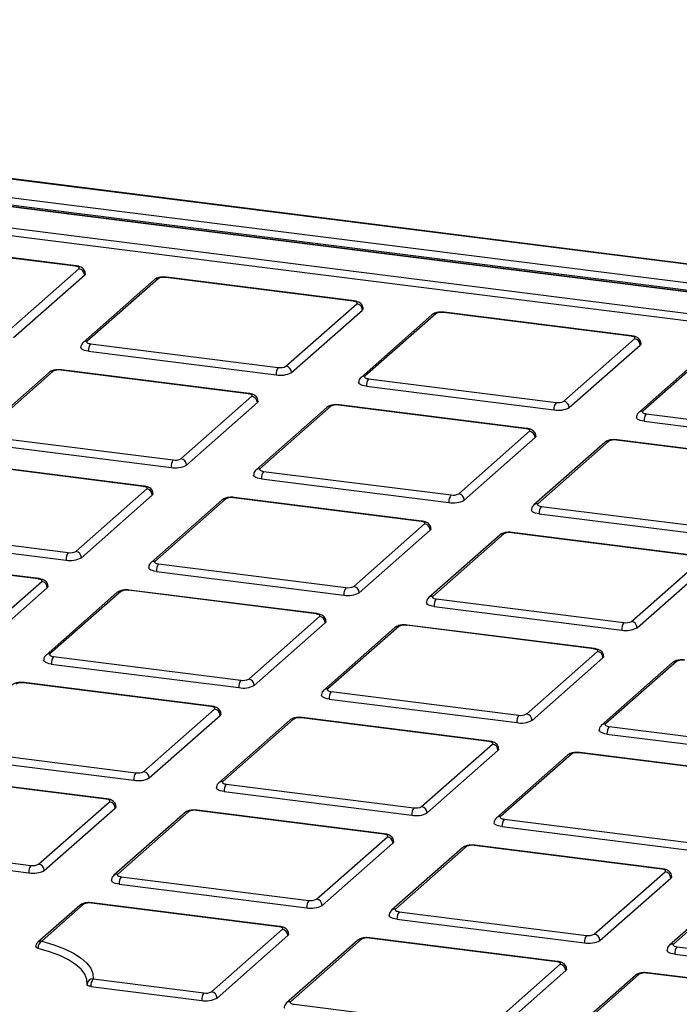
# Model space of a CAD drawing. Units: millimetres. Extents: x 268 to 2261, y 289 to 1510.
# Drawn here: x 1944 to 1999, y 1051 to 1134 of the extents above; entities that cross this region are included whole.
import ezdxf

# ---------------------------------------------------------------- set-up
doc = ezdxf.new("R2010")
doc.units = ezdxf.units.MM
doc.header["$LTSCALE"] = 3

msp = doc.modelspace()

# ---------------------------------------------------------------- linework, layer by layer
at = {"color": 7, "linetype": 'Continuous', "lineweight": 25}
for p, q in [((2173.64, 1091.201), (1837.362, 1133.569)), ((2173.703, 1091.226), (1837.425, 1133.593)), ((1847.435, 1130.745), (2166.095, 1090.597)), ((2165.918, 1089.978), (1847.258, 1130.126)), ((2163.369, 1090.175), (1848.641, 1129.827)), ((2163.431, 1090.2), (1848.704, 1129.852)), ((1847.674, 1128.167), (2160.801, 1088.717)), ((2160.624, 1088.089), (1847.497, 1127.54)), ((1948.61, 1112.936), (1932.895, 1114.916)), ((1948.672, 1112.961), (1932.957, 1114.941)), ((1942.961, 1107.483), (1948.901, 1112.721)), ((1943.429, 1106.952), (1949.369, 1112.191)), ((1955.199, 1111.79), (1949.259, 1106.551)), ((1955.53, 1111.886), (1949.59, 1106.648)), ((1971.889, 1110.003), (1956.174, 1111.983)), ((1971.952, 1110.028), (1956.237, 1112.008)), ((1966.241, 1104.55), (1972.18, 1109.788)), ((1966.708, 1104.02), (1972.648, 1109.258)), ((1995.169, 1107.07), (1979.454, 1109.05)), ((1995.231, 1107.095), (1979.516, 1109.075)), ((1978.478, 1108.857), (1972.539, 1103.618)), ((1978.809, 1108.953), (1972.869, 1103.715)), ((1989.52, 1101.617), (1995.46, 1106.855)), ((1949.704, 1105.805), (1965.419, 1103.826)), ((1949.881, 1106.433), (1965.596, 1104.453)), ((1989.988, 1101.087), (1995.927, 1106.325)), ((2001.758, 1105.924), (1995.818, 1100.685)), ((2002.089, 1106.02), (1996.149, 1100.782)), ((1946.731, 1104.126), (1940.791, 1098.888)), ((1963.091, 1102.243), (1947.376, 1104.223)), ((1963.153, 1102.268), (1947.438, 1104.248)), ((1946.4, 1104.03), (1940.461, 1098.791)), ((1973.16, 1103.5), (1988.875, 1101.52)), ((1972.984, 1102.873), (1988.699, 1100.893)), ((1957.442, 1096.79), (1963.381, 1102.028)), ((1957.909, 1096.26), (1963.849, 1101.498)), ((1969.68, 1101.097), (1963.74, 1095.859)), ((1970.01, 1101.193), (1964.071, 1095.955)), ((1986.37, 1099.31), (1970.655, 1101.29)), ((1986.432, 1099.335), (1970.717, 1101.315)), ((1996.44, 1100.567), (2012.155, 1098.587)), ((1996.263, 1099.94), (2011.978, 1097.96)), ((1941.082, 1098.673), (1956.797, 1096.693)), ((1980.721, 1093.857), (1986.661, 1099.095)), ((1981.189, 1093.327), (1987.129, 1098.565)), ((2009.649, 1096.377), (1993.934, 1098.357)), ((2009.712, 1096.402), (1993.997, 1098.382)), ((1940.906, 1098.046), (1956.62, 1096.066)), ((1992.959, 1098.164), (1987.019, 1092.926)), ((1993.29, 1098.26), (1987.35, 1093.022)), ((1954.292, 1094.483), (1938.577, 1096.463)), ((1954.354, 1094.508), (1938.639, 1096.488)), ((1964.185, 1095.113), (1979.9, 1093.133)), ((1964.362, 1095.74), (1980.077, 1093.76)), ((1948.643, 1089.03), (1954.583, 1094.269)), ((1949.111, 1088.5), (1955.05, 1093.738)), ((1961.212, 1093.433), (1955.272, 1088.195)), ((1977.571, 1091.551), (1961.856, 1093.53)), ((1977.634, 1091.575), (1961.919, 1093.555)), ((1960.881, 1093.337), (1954.941, 1088.099)), ((1987.641, 1092.807), (2003.356, 1090.827)), ((1987.464, 1092.18), (2003.179, 1090.2)), ((1932.284, 1090.913), (1947.999, 1088.933)), ((1971.922, 1086.097), (1977.862, 1091.336)), ((1932.107, 1090.286), (1947.822, 1088.306)), ((1972.39, 1085.567), (1978.33, 1090.805)), ((1984.16, 1090.404), (1978.221, 1085.166)), ((1984.491, 1090.501), (1978.551, 1085.262)), ((2000.85, 1088.618), (1985.135, 1090.598)), ((2000.913, 1088.642), (1985.198, 1090.622)), ((1945.493, 1086.724), (1929.778, 1088.704)), ((1945.555, 1086.748), (1929.841, 1088.728)), ((1955.563, 1087.98), (1971.278, 1086)), ((1995.202, 1083.164), (2001.141, 1088.403)), ((1995.669, 1082.634), (2001.609, 1087.872)), ((1955.386, 1087.353), (1971.101, 1085.373)), ((1939.844, 1081.271), (1945.784, 1086.509)), ((1940.312, 1080.74), (1946.252, 1085.979)), ((1952.082, 1085.577), (1946.142, 1080.339)), ((1952.413, 1085.674), (1946.473, 1080.435)), ((1968.772, 1083.791), (1953.057, 1085.771)), ((1968.835, 1083.815), (1953.12, 1085.795)), ((1978.665, 1084.42), (1994.38, 1082.44)), ((1978.842, 1085.047), (1994.557, 1083.067)), ((1963.124, 1078.338), (1969.063, 1083.576)), ((1963.591, 1077.807), (1969.531, 1083.046)), ((1975.362, 1082.644), (1969.422, 1077.406)), ((1975.692, 1082.741), (1969.753, 1077.502)), ((1992.052, 1080.858), (1976.337, 1082.838)), ((1992.114, 1080.882), (1976.399, 1082.862)), ((1946.764, 1080.221), (1962.479, 1078.241)), ((1986.403, 1075.405), (1992.343, 1080.643)), ((1946.587, 1079.593), (1962.302, 1077.613)), ((1986.871, 1074.874), (1992.81, 1080.113)), ((1998.641, 1079.711), (1992.701, 1074.473)), ((1998.972, 1079.808), (1993.032, 1074.57)), ((1959.974, 1076.031), (1944.259, 1078.011)), ((1960.036, 1076.056), (1944.321, 1078.036)), ((1970.043, 1077.288), (1985.758, 1075.308)), ((1969.867, 1076.66), (1985.582, 1074.68)), ((1954.325, 1070.578), (1960.265, 1075.816)), ((1954.793, 1070.047), (1960.732, 1075.286)), ((1966.563, 1074.885), (1960.623, 1069.646)), ((1966.893, 1074.981), (1960.954, 1069.743)), ((1983.253, 1073.098), (1967.538, 1075.078)), ((1983.315, 1073.123), (1967.6, 1075.103)), ((1993.146, 1073.727), (2008.861, 1071.747)), ((1993.323, 1074.355), (2009.038, 1072.375)), ((1977.604, 1067.645), (1983.544, 1072.883)), ((1937.965, 1072.461), (1953.68, 1070.481)), ((1978.072, 1067.115), (1984.012, 1072.353)), ((1989.842, 1071.952), (1983.902, 1066.713)), ((1990.173, 1072.048), (1984.233, 1066.81)), ((2006.532, 1070.165), (1990.817, 1072.145)), ((2006.595, 1070.19), (1990.88, 1072.17)), ((1937.789, 1071.833), (1953.504, 1069.854)), ((1951.237, 1068.296), (1935.522, 1070.276)), ((1951.175, 1068.271), (1935.46, 1070.251)), ((1961.245, 1069.528), (1976.96, 1067.548)), ((1961.068, 1068.901), (1976.783, 1066.921)), ((1945.526, 1062.818), (1951.466, 1068.056)), ((1945.994, 1062.288), (1951.933, 1067.526)), ((1957.764, 1067.125), (1951.824, 1061.886)), ((1958.095, 1067.221), (1952.155, 1061.983)), ((1974.454, 1065.338), (1958.739, 1067.318)), ((1974.517, 1065.363), (1958.802, 1067.343)), ((1984.524, 1066.595), (2000.239, 1064.615)), ((1984.347, 1065.968), (2000.062, 1063.988)), ((1929.167, 1064.701), (1944.882, 1062.721)), ((1968.805, 1059.885), (1974.745, 1065.123)), ((1969.273, 1059.355), (1975.213, 1064.593)), ((1928.99, 1064.074), (1944.705, 1062.094)), ((1981.043, 1064.192), (1975.104, 1058.954)), ((1981.374, 1064.288), (1975.434, 1059.05)), ((1997.734, 1062.405), (1982.019, 1064.385)), ((1997.796, 1062.43), (1982.081, 1064.41)), ((1992.085, 1056.952), (1998.024, 1062.191)), ((1952.446, 1061.768), (1968.161, 1059.788)), ((1992.552, 1056.422), (1998.492, 1061.66)), ((2004.323, 1061.259), (1998.383, 1056.021)), ((2004.653, 1061.355), (1998.714, 1056.117)), ((1952.269, 1061.141), (1967.984, 1059.161)), ((1965.655, 1057.578), (1949.94, 1059.558)), ((1965.718, 1057.603), (1950.003, 1059.583)), ((1948.965, 1059.365), (1945.457, 1056.271)), ((1949.296, 1059.461), (1945.788, 1056.367)), ((1975.725, 1058.835), (1991.44, 1056.855)), ((1975.549, 1058.208), (1991.263, 1056.228)), ((1960.007, 1052.125), (1965.946, 1057.364)), ((1960.474, 1051.595), (1966.414, 1056.833)), ((1972.245, 1056.432), (1966.305, 1051.194)), ((1972.575, 1056.528), (1966.636, 1051.29)), ((1988.935, 1054.646), (1973.22, 1056.625)), ((1988.997, 1054.67), (1973.282, 1056.65)), ((1999.005, 1055.902), (2014.72, 1053.922)), ((1998.828, 1055.275), (2014.543, 1053.295)), ((1983.286, 1049.192), (1989.226, 1054.431)), ((1983.754, 1048.662), (1989.693, 1053.9)), ((1950.08, 1053.198), (1959.362, 1052.028)), ((1995.524, 1053.499), (1989.584, 1048.261)), ((1995.855, 1053.596), (1989.915, 1048.357)), ((2012.214, 1051.713), (1996.499, 1053.693)), ((2012.277, 1051.737), (1996.562, 1053.717)), ((1949.903, 1052.571), (1959.185, 1051.401)), ((1966.927, 1051.075), (1982.641, 1049.095))]:
    msp.add_line(p, q, dxfattribs=at)
at = {"color": 8, "linetype": 'Continuous', "lineweight": 25, "flags": 128}
for points in [[(1948.61, 1112.936), (1948.644, 1112.957), (1948.673, 1112.961)], [(1956.174, 1111.983), (1956.209, 1112.004), (1956.237, 1112.008)], [(1971.889, 1110.003), (1971.924, 1110.024), (1971.952, 1110.028)], [(1979.454, 1109.05), (1979.488, 1109.071), (1979.516, 1109.075)], [(1995.169, 1107.07), (1995.203, 1107.091), (1995.231, 1107.095)], [(1947.376, 1104.223), (1947.41, 1104.244), (1947.438, 1104.248)], [(1963.091, 1102.243), (1963.125, 1102.265), (1963.153, 1102.268)], [(1970.655, 1101.29), (1970.689, 1101.312), (1970.717, 1101.315)], [(1986.37, 1099.31), (1986.404, 1099.332), (1986.432, 1099.335)], [(1993.934, 1098.357), (1993.969, 1098.379), (1993.997, 1098.382)], [(1954.292, 1094.483), (1954.326, 1094.505), (1954.354, 1094.508)], [(1961.856, 1093.53), (1961.891, 1093.552), (1961.919, 1093.555)], [(1977.571, 1091.551), (1977.606, 1091.572), (1977.634, 1091.575)], [(1985.135, 1090.598), (1985.17, 1090.619), (1985.198, 1090.622)], [(1945.493, 1086.724), (1945.527, 1086.745), (1945.556, 1086.748)], [(1953.057, 1085.771), (1953.092, 1085.792), (1953.12, 1085.795)], [(1968.772, 1083.791), (1968.807, 1083.812), (1968.835, 1083.815)], [(1976.337, 1082.838), (1976.371, 1082.859), (1976.399, 1082.862)], [(1992.052, 1080.858), (1992.086, 1080.879), (1992.114, 1080.882)], [(1944.259, 1078.011), (1944.293, 1078.032), (1944.321, 1078.036)], [(1959.974, 1076.031), (1960.008, 1076.052), (1960.036, 1076.056)], [(1967.538, 1075.078), (1967.572, 1075.099), (1967.6, 1075.103)], [(1983.253, 1073.098), (1983.287, 1073.119), (1983.315, 1073.123)], [(1990.817, 1072.145), (1990.852, 1072.166), (1990.88, 1072.17)], [(1951.175, 1068.271), (1951.209, 1068.293), (1951.237, 1068.296)], [(1958.739, 1067.318), (1958.774, 1067.34), (1958.802, 1067.343)], [(1974.454, 1065.338), (1974.489, 1065.36), (1974.517, 1065.363)], [(1982.019, 1064.385), (1982.053, 1064.407), (1982.081, 1064.41)], [(1997.734, 1062.405), (1997.768, 1062.427), (1997.796, 1062.43)], [(1949.94, 1059.558), (1949.975, 1059.58), (1950.003, 1059.583)], [(1965.655, 1057.578), (1965.69, 1057.6), (1965.718, 1057.603)], [(1973.22, 1056.625), (1973.254, 1056.647), (1973.282, 1056.65)], [(1988.935, 1054.646), (1988.969, 1054.667), (1988.997, 1054.67)], [(1996.499, 1053.693), (1996.534, 1053.714), (1996.562, 1053.717)]]:
    msp.add_lwpolyline(points, dxfattribs=at)
at = {"color": 7, "linetype": 'Continuous', "lineweight": 25, "flags": 128}
for points in [[(1948.901, 1112.721), (1948.926, 1112.753), (1948.933, 1112.785), (1948.92, 1112.818), (1948.889, 1112.849), (1948.84, 1112.877), (1948.775, 1112.902), (1948.698, 1112.921), (1948.61, 1112.936)], [(1949.433, 1112.308), (1949.42, 1112.254), (1949.369, 1112.191)], [(1972.18, 1109.788), (1972.206, 1109.82), (1972.212, 1109.852), (1972.2, 1109.885), (1972.168, 1109.916), (1972.119, 1109.944), (1972.055, 1109.969), (1971.977, 1109.989), (1971.889, 1110.003)], [(1972.713, 1109.375), (1972.699, 1109.321), (1972.648, 1109.258)], [(1949.59, 1106.648), (1949.565, 1106.616), (1949.558, 1106.583), (1949.571, 1106.551), (1949.602, 1106.52), (1949.651, 1106.492), (1949.716, 1106.467), (1949.793, 1106.447), (1949.881, 1106.433)], [(1995.46, 1106.855), (1995.485, 1106.887), (1995.492, 1106.919), (1995.479, 1106.952), (1995.448, 1106.983), (1995.399, 1107.011), (1995.334, 1107.036), (1995.256, 1107.056), (1995.169, 1107.07)], [(1949.704, 1105.805), (1949.529, 1105.834), (1949.373, 1105.874), (1949.244, 1105.924), (1949.146, 1105.98), (1949.084, 1106.042), (1949.058, 1106.107), (1949.058, 1106.118)], [(1995.992, 1106.442), (1995.978, 1106.388), (1995.927, 1106.325)], [(1972.869, 1103.715), (1972.844, 1103.683), (1972.837, 1103.651), (1972.85, 1103.618), (1972.881, 1103.587), (1972.93, 1103.559), (1972.995, 1103.534), (1973.073, 1103.514), (1973.16, 1103.5)], [(1972.984, 1102.873), (1972.808, 1102.902), (1972.653, 1102.941), (1972.524, 1102.991), (1972.426, 1103.047), (1972.363, 1103.109), (1972.338, 1103.174), (1972.337, 1103.185)], [(1963.381, 1102.028), (1963.407, 1102.06), (1963.414, 1102.093), (1963.401, 1102.125), (1963.369, 1102.156), (1963.321, 1102.184), (1963.256, 1102.209), (1963.178, 1102.229), (1963.091, 1102.243)], [(1963.914, 1101.615), (1963.9, 1101.561), (1963.849, 1101.498)], [(1996.263, 1099.94), (1996.087, 1099.969), (1995.932, 1100.008), (1995.803, 1100.058), (1995.705, 1100.114), (1995.642, 1100.176), (1995.617, 1100.241), (1995.617, 1100.252)], [(1996.149, 1100.782), (1996.123, 1100.75), (1996.117, 1100.718), (1996.129, 1100.685), (1996.161, 1100.654), (1996.21, 1100.626), (1996.274, 1100.601), (1996.352, 1100.581), (1996.44, 1100.567)], [(1986.661, 1099.095), (1986.686, 1099.127), (1986.693, 1099.16), (1986.68, 1099.192), (1986.649, 1099.223), (1986.6, 1099.251), (1986.535, 1099.276), (1986.458, 1099.296), (1986.37, 1099.31)], [(1987.193, 1098.682), (1987.18, 1098.628), (1987.129, 1098.565)], [(1964.071, 1095.955), (1964.045, 1095.923), (1964.039, 1095.891), (1964.051, 1095.858), (1964.083, 1095.827), (1964.132, 1095.799), (1964.196, 1095.774), (1964.274, 1095.755), (1964.362, 1095.74)], [(1964.185, 1095.113), (1964.009, 1095.142), (1963.854, 1095.182), (1963.725, 1095.231), (1963.627, 1095.287), (1963.564, 1095.349), (1963.539, 1095.414), (1963.538, 1095.425)], [(1954.583, 1094.269), (1954.608, 1094.3), (1954.615, 1094.333), (1954.602, 1094.365), (1954.571, 1094.396), (1954.522, 1094.424), (1954.457, 1094.449), (1954.38, 1094.469), (1954.292, 1094.483)], [(1955.115, 1093.855), (1955.101, 1093.801), (1955.05, 1093.738)], [(1987.35, 1093.022), (1987.325, 1092.99), (1987.318, 1092.958), (1987.331, 1092.925), (1987.362, 1092.894), (1987.411, 1092.866), (1987.475, 1092.842), (1987.553, 1092.822), (1987.641, 1092.807)], [(1987.464, 1092.18), (1987.289, 1092.209), (1987.133, 1092.249), (1987.004, 1092.298), (1986.906, 1092.355), (1986.844, 1092.416), (1986.818, 1092.481), (1986.818, 1092.492)], [(1977.862, 1091.336), (1977.888, 1091.367), (1977.894, 1091.4), (1977.881, 1091.432), (1977.85, 1091.463), (1977.801, 1091.492), (1977.737, 1091.516), (1977.659, 1091.536), (1977.571, 1091.551)], [(1978.394, 1090.922), (1978.381, 1090.868), (1978.33, 1090.805)], [(1955.386, 1087.353), (1955.21, 1087.382), (1955.055, 1087.422), (1954.926, 1087.471), (1954.828, 1087.528), (1954.765, 1087.59), (1954.74, 1087.654), (1954.74, 1087.666)], [(1955.272, 1088.195), (1955.246, 1088.164), (1955.24, 1088.131), (1955.253, 1088.099), (1955.284, 1088.068), (1955.333, 1088.039), (1955.397, 1088.015), (1955.475, 1087.995), (1955.563, 1087.98)], [(1945.784, 1086.509), (1945.809, 1086.54), (1945.816, 1086.573), (1945.803, 1086.605), (1945.772, 1086.636), (1945.723, 1086.665), (1945.659, 1086.689), (1945.581, 1086.709), (1945.493, 1086.724)], [(1946.316, 1086.096), (1946.303, 1086.042), (1946.252, 1085.979)], [(1978.551, 1085.262), (1978.526, 1085.231), (1978.519, 1085.198), (1978.532, 1085.166), (1978.563, 1085.135), (1978.612, 1085.106), (1978.677, 1085.082), (1978.754, 1085.062), (1978.842, 1085.047)], [(1978.665, 1084.42), (1978.49, 1084.449), (1978.334, 1084.489), (1978.205, 1084.538), (1978.108, 1084.595), (1978.045, 1084.657), (1978.02, 1084.721), (1978.019, 1084.733)], [(1969.063, 1083.576), (1969.089, 1083.607), (1969.095, 1083.64), (1969.083, 1083.672), (1969.051, 1083.703), (1969.002, 1083.732), (1968.938, 1083.756), (1968.86, 1083.776), (1968.772, 1083.791)], [(1969.596, 1083.163), (1969.582, 1083.109), (1969.531, 1083.046)], [(1946.473, 1080.435), (1946.448, 1080.404), (1946.441, 1080.371), (1946.454, 1080.339), (1946.485, 1080.308), (1946.534, 1080.28), (1946.599, 1080.255), (1946.676, 1080.235), (1946.764, 1080.221)], [(1992.343, 1080.643), (1992.368, 1080.675), (1992.375, 1080.707), (1992.362, 1080.74), (1992.331, 1080.77), (1992.282, 1080.799), (1992.217, 1080.823), (1992.14, 1080.843), (1992.052, 1080.858)], [(1992.875, 1080.23), (1992.861, 1080.176), (1992.81, 1080.113)], [(1946.587, 1079.593), (1946.412, 1079.622), (1946.256, 1079.662), (1946.127, 1079.711), (1946.029, 1079.768), (1945.967, 1079.83), (1945.941, 1079.895), (1945.941, 1079.906)], [(1969.867, 1076.66), (1969.691, 1076.689), (1969.536, 1076.729), (1969.407, 1076.778), (1969.309, 1076.835), (1969.246, 1076.897), (1969.221, 1076.962), (1969.22, 1076.973)], [(1969.753, 1077.502), (1969.727, 1077.471), (1969.72, 1077.438), (1969.733, 1077.406), (1969.765, 1077.375), (1969.813, 1077.347), (1969.878, 1077.322), (1969.956, 1077.302), (1970.043, 1077.288)], [(1960.265, 1075.816), (1960.29, 1075.848), (1960.297, 1075.88), (1960.284, 1075.913), (1960.253, 1075.944), (1960.204, 1075.972), (1960.139, 1075.997), (1960.061, 1076.016), (1959.974, 1076.031)], [(1960.797, 1075.403), (1960.783, 1075.349), (1960.732, 1075.286)], [(1993.032, 1074.57), (1993.006, 1074.538), (1993, 1074.505), (1993.013, 1074.473), (1993.044, 1074.442), (1993.093, 1074.414), (1993.157, 1074.389), (1993.235, 1074.369), (1993.323, 1074.355)], [(1993.146, 1073.727), (1992.97, 1073.756), (1992.815, 1073.796), (1992.686, 1073.845), (1992.588, 1073.902), (1992.525, 1073.964), (1992.5, 1074.029), (1992.5, 1074.04)], [(1983.544, 1072.883), (1983.569, 1072.915), (1983.576, 1072.947), (1983.563, 1072.98), (1983.532, 1073.011), (1983.483, 1073.039), (1983.418, 1073.064), (1983.341, 1073.084), (1983.253, 1073.098)], [(1984.076, 1072.47), (1984.063, 1072.416), (1984.012, 1072.353)], [(1960.954, 1069.743), (1960.928, 1069.711), (1960.922, 1069.678), (1960.934, 1069.646), (1960.966, 1069.615), (1961.015, 1069.587), (1961.079, 1069.562), (1961.157, 1069.542), (1961.245, 1069.528)], [(1961.068, 1068.901), (1960.892, 1068.929), (1960.737, 1068.969), (1960.608, 1069.019), (1960.51, 1069.075), (1960.447, 1069.137), (1960.422, 1069.202), (1960.421, 1069.213)], [(1951.466, 1068.056), (1951.491, 1068.088), (1951.498, 1068.12), (1951.485, 1068.153), (1951.454, 1068.184), (1951.405, 1068.212), (1951.34, 1068.237), (1951.263, 1068.257), (1951.175, 1068.271)], [(1951.998, 1067.643), (1951.984, 1067.589), (1951.933, 1067.526)], [(1984.347, 1065.968), (1984.172, 1065.997), (1984.016, 1066.036), (1983.887, 1066.086), (1983.789, 1066.142), (1983.727, 1066.204), (1983.701, 1066.269), (1983.701, 1066.28)], [(1984.233, 1066.81), (1984.208, 1066.778), (1984.201, 1066.746), (1984.214, 1066.713), (1984.245, 1066.682), (1984.294, 1066.654), (1984.359, 1066.629), (1984.436, 1066.609), (1984.524, 1066.595)], [(1974.745, 1065.123), (1974.771, 1065.155), (1974.777, 1065.188), (1974.764, 1065.22), (1974.733, 1065.251), (1974.684, 1065.279), (1974.62, 1065.304), (1974.542, 1065.324), (1974.454, 1065.338)], [(1975.277, 1064.71), (1975.264, 1064.656), (1975.213, 1064.593)], [(1998.024, 1062.191), (1998.05, 1062.222), (1998.056, 1062.255), (1998.044, 1062.287), (1998.012, 1062.318), (1997.964, 1062.346), (1997.899, 1062.371), (1997.821, 1062.391), (1997.734, 1062.405)], [(1952.269, 1061.141), (1952.093, 1061.17), (1951.938, 1061.21), (1951.809, 1061.259), (1951.711, 1061.315), (1951.649, 1061.377), (1951.623, 1061.442), (1951.623, 1061.453)], [(1952.155, 1061.983), (1952.13, 1061.951), (1952.123, 1061.919), (1952.136, 1061.886), (1952.167, 1061.855), (1952.216, 1061.827), (1952.28, 1061.802), (1952.358, 1061.783), (1952.446, 1061.768)], [(1998.557, 1061.777), (1998.543, 1061.723), (1998.492, 1061.66)], [(1975.434, 1059.05), (1975.409, 1059.018), (1975.402, 1058.986), (1975.415, 1058.953), (1975.446, 1058.922), (1975.495, 1058.894), (1975.56, 1058.87), (1975.637, 1058.85), (1975.725, 1058.835)], [(1975.549, 1058.208), (1975.373, 1058.237), (1975.217, 1058.277), (1975.088, 1058.326), (1974.991, 1058.382), (1974.928, 1058.444), (1974.903, 1058.509), (1974.902, 1058.52)], [(1965.946, 1057.364), (1965.972, 1057.395), (1965.978, 1057.428), (1965.966, 1057.46), (1965.934, 1057.491), (1965.885, 1057.519), (1965.821, 1057.544), (1965.743, 1057.564), (1965.655, 1057.578)], [(1945.788, 1056.367), (1946.791, 1056.065), (1947.681, 1055.725), (1948.446, 1055.353), (1949.074, 1054.954), (1949.557, 1054.533), (1949.888, 1054.096), (1950.063, 1053.649), (1950.08, 1053.198)], [(1966.479, 1056.95), (1966.465, 1056.896), (1966.414, 1056.833)], [(1945.475, 1055.766), (1945.418, 1055.784), (1945.37, 1055.804), (1945.332, 1055.827), (1945.305, 1055.852), (1945.291, 1055.878), (1945.288, 1055.896)], [(1949.58, 1052.734), (1949.565, 1053.165), (1949.397, 1053.593), (1949.08, 1054.011), (1948.618, 1054.414), (1948.017, 1054.796), (1947.286, 1055.152), (1946.435, 1055.477), (1945.475, 1055.766)], [(1998.828, 1055.275), (1998.652, 1055.304), (1998.497, 1055.344), (1998.368, 1055.393), (1998.27, 1055.45), (1998.207, 1055.511), (1998.182, 1055.576), (1998.181, 1055.587)], [(1998.714, 1056.117), (1998.688, 1056.085), (1998.682, 1056.053), (1998.694, 1056.02), (1998.726, 1055.99), (1998.775, 1055.961), (1998.839, 1055.937), (1998.917, 1055.917), (1999.005, 1055.902)], [(1989.226, 1054.431), (1989.251, 1054.462), (1989.258, 1054.495), (1989.245, 1054.527), (1989.214, 1054.558), (1989.165, 1054.587), (1989.1, 1054.611), (1989.023, 1054.631), (1988.935, 1054.646)], [(1989.758, 1054.017), (1989.744, 1053.963), (1989.693, 1053.9)], [(1949.903, 1052.571), (1949.832, 1052.582), (1949.767, 1052.596), (1949.71, 1052.614), (1949.662, 1052.635), (1949.624, 1052.658), (1949.598, 1052.682), (1949.583, 1052.708), (1949.58, 1052.726)], [(1966.636, 1051.29), (1966.61, 1051.259), (1966.604, 1051.226), (1966.616, 1051.194), (1966.648, 1051.163), (1966.696, 1051.134), (1966.761, 1051.11), (1966.839, 1051.09), (1966.927, 1051.075)]]:
    msp.add_lwpolyline(points, dxfattribs=at)
at = {"color": 7, "linetype": 'Continuous', "lineweight": 25}
for centre, radius, start, end in [((1948.823, 1112.181), 0.546, 1.05871, 81.76054), ((1955.99, 1111.016), 0.984, 79.22613, 117.8883), ((1972.102, 1109.248), 0.546, 1.05871, 81.76054), ((1979.27, 1108.083), 0.984, 79.22613, 117.8883), ((1995.381, 1106.315), 0.546, 1.05871, 81.76054), ((1950.687, 1105.867), 0.984, 144.93094, 183.59311), ((1947.192, 1103.256), 0.984, 79.22613, 117.8883), ((1966.402, 1103.887), 0.984, 144.93094, 183.59311), ((1965.78, 1105.42), 0.984, 259.22613, 297.8883), ((1966.162, 1104.009), 0.546, 1.05871, 81.76054), ((1965.787, 1105.76), 1.969, 259.22613, 297.8883), ((1973.966, 1102.934), 0.984, 144.93094, 183.59311), ((1963.303, 1101.488), 0.546, 1.05871, 81.76054), ((1989.059, 1102.487), 0.984, 259.22613, 297.8883), ((1989.442, 1101.077), 0.546, 1.05871, 81.76054), ((1970.471, 1100.323), 0.984, 79.22613, 117.8883), ((1989.681, 1100.954), 0.984, 144.93094, 183.59311), ((1989.067, 1102.827), 1.969, 259.22613, 297.8883), ((1997.245, 1100.001), 0.984, 144.93094, 183.59311), ((1986.583, 1098.555), 0.546, 1.05871, 81.76054), ((1993.75, 1097.39), 0.984, 79.22613, 117.8883), ((1957.603, 1096.127), 0.984, 144.93094, 183.59311), ((1956.981, 1097.66), 0.984, 259.22613, 297.8883), ((1957.364, 1096.25), 0.546, 1.05871, 81.76054), ((1956.989, 1098), 1.969, 259.22613, 297.8883), ((1965.167, 1095.174), 0.984, 144.93094, 183.59311), ((1954.504, 1093.728), 0.546, 1.05871, 81.76054), ((1961.672, 1092.563), 0.984, 79.22613, 117.8883), ((1980.882, 1093.195), 0.984, 144.93094, 183.59311), ((1980.261, 1094.727), 0.984, 259.22613, 297.8883), ((1980.643, 1093.317), 0.546, 1.05871, 81.76054), ((1980.268, 1095.067), 1.969, 259.22613, 297.8883), ((1988.447, 1092.242), 0.984, 144.93094, 183.59311), ((1977.784, 1090.795), 0.546, 1.05871, 81.76054), ((1984.951, 1089.63), 0.984, 79.22613, 117.8883), ((1948.804, 1088.368), 0.984, 144.93094, 183.59311), ((1948.19, 1090.24), 1.969, 259.22613, 297.8883), ((1948.183, 1089.9), 0.984, 259.22613, 297.8883), ((1948.565, 1088.49), 0.546, 1.05871, 81.76054), ((1956.369, 1087.415), 0.984, 144.93094, 183.59311), ((1945.706, 1085.968), 0.546, 1.05871, 81.76054), ((1972.084, 1085.435), 0.984, 144.93094, 183.59311), ((1971.462, 1086.967), 0.984, 259.22613, 297.8883), ((1971.844, 1085.557), 0.546, 1.05871, 81.76054), ((1952.873, 1084.804), 0.984, 79.22613, 117.8883), ((1971.469, 1087.307), 1.969, 259.22613, 297.8883), ((1979.648, 1084.482), 0.984, 144.93094, 183.59311), ((1968.985, 1083.035), 0.546, 1.05871, 81.76054), ((1976.153, 1081.871), 0.984, 79.22613, 117.8883), ((1995.363, 1082.502), 0.984, 144.93094, 183.59311), ((1994.741, 1084.035), 0.984, 259.22613, 297.8883), ((1995.123, 1082.624), 0.546, 1.05871, 81.76054), ((1994.748, 1084.374), 1.969, 259.22613, 297.8883), ((1947.57, 1079.655), 0.984, 144.93094, 183.59311), ((1992.264, 1080.103), 0.546, 1.05871, 81.76054), ((1999.432, 1078.938), 0.984, 79.22613, 117.8883), ((1944.075, 1077.044), 0.984, 79.22613, 117.8883), ((1963.285, 1077.675), 0.984, 144.93094, 183.59311), ((1962.67, 1079.547), 1.969, 259.22613, 297.8883), ((1962.663, 1079.208), 0.984, 259.22613, 297.8883), ((1963.045, 1077.797), 0.546, 1.05871, 81.76054), ((1970.849, 1076.722), 0.984, 144.93094, 183.59311), ((1960.186, 1075.276), 0.546, 1.05871, 81.76054), ((1986.564, 1074.742), 0.984, 144.93094, 183.59311), ((1985.942, 1076.275), 0.984, 259.22613, 297.8883), ((1986.325, 1074.864), 0.546, 1.05871, 81.76054), ((1967.354, 1074.111), 0.984, 79.22613, 117.8883), ((1985.95, 1076.615), 1.969, 259.22613, 297.8883), ((1994.129, 1073.789), 0.984, 144.93094, 183.59311), ((1983.466, 1072.343), 0.546, 1.05871, 81.76054), ((1990.633, 1071.178), 0.984, 79.22613, 117.8883), ((1954.486, 1069.915), 0.984, 144.93094, 183.59311), ((1953.864, 1071.448), 0.984, 259.22613, 297.8883), ((1954.247, 1070.037), 0.546, 1.05871, 81.76054), ((1953.872, 1071.788), 1.969, 259.22613, 297.8883), ((1962.05, 1068.962), 0.984, 144.93094, 183.59311), ((1951.387, 1067.516), 0.546, 1.05871, 81.76054), ((1958.555, 1066.351), 0.984, 79.22613, 117.8883), ((1977.765, 1066.982), 0.984, 144.93094, 183.59311), ((1977.151, 1068.855), 1.969, 259.22613, 297.8883), ((1977.144, 1068.515), 0.984, 259.22613, 297.8883), ((1977.526, 1067.104), 0.546, 1.05871, 81.76054), ((1985.33, 1066.029), 0.984, 144.93094, 183.59311), ((1974.667, 1064.583), 0.546, 1.05871, 81.76054), ((1981.835, 1063.418), 0.984, 79.22613, 117.8883), ((1945.687, 1062.155), 0.984, 144.93094, 183.59311), ((1945.073, 1064.028), 1.969, 259.22613, 297.8883), ((1945.066, 1063.688), 0.984, 259.22613, 297.8883), ((1945.448, 1062.278), 0.546, 1.05871, 81.76054), ((1997.946, 1061.65), 0.546, 1.05871, 81.76054), ((1953.252, 1061.202), 0.984, 144.93094, 183.59311), ((1949.756, 1058.591), 0.984, 79.22613, 117.8883), ((1968.967, 1059.223), 0.984, 144.93094, 183.59311), ((1968.345, 1060.755), 0.984, 259.22613, 297.8883), ((1968.727, 1059.345), 0.546, 1.05871, 81.76054), ((1968.352, 1061.095), 1.969, 259.22613, 297.8883), ((1976.531, 1058.269), 0.984, 144.93094, 183.59311), ((1965.868, 1056.823), 0.546, 1.05871, 81.76054), ((1945.788, 1055.896), 0.5, 131.40962, 180), ((1946.142, 1055.801), 0.669, 122.0598, 182.97667), ((1973.036, 1055.658), 0.984, 79.22613, 117.8883), ((1992.246, 1056.29), 0.984, 144.93094, 183.59311), ((1991.632, 1058.162), 1.969, 259.22613, 297.8883), ((1991.624, 1057.822), 0.984, 259.22613, 297.8883), ((1992.006, 1056.412), 0.546, 1.05871, 81.76054), ((1999.81, 1055.337), 0.984, 144.93094, 183.59311), ((1989.147, 1053.89), 0.546, 1.05871, 81.76054), ((1950.885, 1052.632), 0.984, 144.93094, 183.59311), ((1996.315, 1052.725), 0.984, 79.22613, 117.8883), ((1950.08, 1052.726), 0.5, 172.01186, 180), ((1959.546, 1052.995), 0.984, 259.22613, 297.8883), ((1959.928, 1051.585), 0.546, 1.05871, 81.76054), ((1960.168, 1051.463), 0.984, 144.93094, 183.59311), ((1959.553, 1053.335), 1.969, 259.22613, 297.8883)]:
    msp.add_arc(centre, radius, start, end, dxfattribs=at)
at = {"color": 8, "linetype": 'Continuous', "lineweight": 25}
for centre, radius, start, end in [((1955.471, 1111.473), 0.417, 81.84159, 130.66121), ((1978.75, 1108.54), 0.417, 81.84159, 130.66121), ((1949.53, 1106.239), 0.413, 81.60573, 130.95648), ((1946.672, 1103.714), 0.417, 81.84159, 130.66121), ((1972.809, 1103.306), 0.413, 81.60573, 130.95648), ((1969.951, 1100.781), 0.417, 81.84159, 130.66121), ((1996.089, 1100.373), 0.413, 81.60573, 130.95648), ((1993.231, 1097.848), 0.417, 81.84159, 130.66121), ((1964.01, 1095.546), 0.413, 81.60573, 130.95648), ((1961.153, 1093.021), 0.417, 81.84159, 130.66121), ((1987.29, 1092.613), 0.413, 81.60573, 130.95648), ((1984.432, 1090.088), 0.417, 81.84159, 130.66121), ((1955.212, 1087.787), 0.413, 81.60573, 130.95648), ((1952.354, 1085.261), 0.417, 81.84159, 130.66121), ((1978.491, 1084.854), 0.413, 81.60573, 130.95648), ((1975.633, 1082.328), 0.417, 81.84159, 130.66121), ((1946.413, 1080.027), 0.413, 81.60573, 130.95648), ((1998.912, 1079.395), 0.417, 81.84159, 130.66121), ((1969.692, 1077.094), 0.413, 81.60573, 130.95648), ((1966.834, 1074.568), 0.417, 81.84159, 130.66121), ((1992.972, 1074.161), 0.413, 81.60573, 130.95648), ((1990.114, 1071.635), 0.417, 81.84159, 130.66121), ((1960.893, 1069.334), 0.413, 81.60573, 130.95648), ((1958.036, 1066.809), 0.417, 81.84159, 130.66121), ((1984.173, 1066.401), 0.413, 81.60573, 130.95648), ((1981.315, 1063.876), 0.417, 81.84159, 130.66121), ((1952.095, 1061.574), 0.413, 81.60573, 130.95648), ((1949.237, 1059.049), 0.417, 81.84159, 130.66121), ((1975.374, 1058.641), 0.413, 81.60573, 130.95648), ((1945.728, 1055.955), 0.417, 81.84159, 130.66121), ((1972.516, 1056.116), 0.417, 81.84159, 130.66121), ((1998.653, 1055.708), 0.413, 81.60573, 130.95648), ((1950.058, 1052.718), 0.48, 87.45811, 170.67555), ((1995.795, 1053.183), 0.417, 81.84159, 130.66121), ((1966.575, 1050.882), 0.413, 81.60573, 130.95648)]:
    msp.add_arc(centre, radius, start, end, dxfattribs=at)
at = {"color": 7, "linetype": 'Continuous', "lineweight": 25}
for points, knots in [([(1949.424, 1112.307), (1949.425, 1112.351), (1949.427, 1112.46), (1949.351, 1112.616), (1949.231, 1112.754), (1949.067, 1112.86), (1948.883, 1112.927), (1948.736, 1112.95), (1948.672, 1112.961)], [0, 0, 0, 0, 0.114104, 0.284659, 0.440508, 0.607426, 0.830876, 1, 1, 1, 1]), ([(1956.237, 1112.008), (1956.155, 1112.015), (1955.964, 1112.031), (1955.644, 1111.999), (1955.384, 1111.927), (1955.246, 1111.825), (1955.199, 1111.79)], [0, 0, 0, 0, 0.2170057, 0.5025319, 0.8303051, 1, 1, 1, 1]), ([(1972.703, 1109.374), (1972.704, 1109.418), (1972.706, 1109.528), (1972.63, 1109.683), (1972.51, 1109.821), (1972.346, 1109.927), (1972.162, 1109.994), (1972.015, 1110.018), (1971.952, 1110.028)], [0, 0, 0, 0, 0.114104, 0.284659, 0.440508, 0.607426, 0.830876, 1, 1, 1, 1]), ([(1979.516, 1109.075), (1979.434, 1109.082), (1979.244, 1109.098), (1978.924, 1109.066), (1978.664, 1108.994), (1978.526, 1108.892), (1978.478, 1108.857)], [0, 0, 0, 0, 0.2170057, 0.5025319, 0.8303051, 1, 1, 1, 1]), ([(1995.983, 1106.441), (1995.983, 1106.485), (1995.985, 1106.595), (1995.91, 1106.75), (1995.79, 1106.888), (1995.626, 1106.994), (1995.441, 1107.061), (1995.294, 1107.085), (1995.231, 1107.095)], [0, 0, 0, 0, 0.114104, 0.284659, 0.440508, 0.607426, 0.830876, 1, 1, 1, 1]), ([(1949.259, 1106.551), (1949.214, 1106.502), (1949.122, 1106.404), (1949.056, 1106.241), (1949.065, 1106.145), (1949.067, 1106.119)], [0, 0, 0, 0, 0.420295, 0.841776, 1, 1, 1, 1]), ([(1947.438, 1104.248), (1947.356, 1104.255), (1947.166, 1104.271), (1946.846, 1104.239), (1946.586, 1104.167), (1946.448, 1104.065), (1946.4, 1104.03)], [0, 0, 0, 0, 0.217006, 0.502532, 0.830305, 1, 1, 1, 1]), ([(1972.539, 1103.618), (1972.493, 1103.569), (1972.402, 1103.471), (1972.336, 1103.308), (1972.344, 1103.212), (1972.347, 1103.186)], [0, 0, 0, 0, 0.420295, 0.841776, 1, 1, 1, 1]), ([(1963.904, 1101.614), (1963.905, 1101.658), (1963.907, 1101.768), (1963.832, 1101.923), (1963.712, 1102.061), (1963.548, 1102.167), (1963.363, 1102.234), (1963.216, 1102.258), (1963.153, 1102.268)], [0, 0, 0, 0, 0.114104, 0.284659, 0.440508, 0.607426, 0.830876, 1, 1, 1, 1]), ([(1970.717, 1101.315), (1970.635, 1101.322), (1970.445, 1101.338), (1970.125, 1101.306), (1969.865, 1101.235), (1969.727, 1101.132), (1969.68, 1101.097)], [0, 0, 0, 0, 0.217006, 0.502532, 0.830305, 1, 1, 1, 1]), ([(1995.818, 1100.685), (1995.772, 1100.636), (1995.681, 1100.538), (1995.615, 1100.375), (1995.624, 1100.279), (1995.626, 1100.253)], [0, 0, 0, 0, 0.420295, 0.841776, 1, 1, 1, 1]), ([(1987.184, 1098.681), (1987.185, 1098.725), (1987.187, 1098.835), (1987.111, 1098.99), (1986.991, 1099.128), (1986.827, 1099.234), (1986.643, 1099.301), (1986.496, 1099.325), (1986.432, 1099.335)], [0, 0, 0, 0, 0.114104, 0.284659, 0.440508, 0.607426, 0.830876, 1, 1, 1, 1]), ([(1993.997, 1098.382), (1993.915, 1098.389), (1993.724, 1098.406), (1993.404, 1098.374), (1993.144, 1098.302), (1993.006, 1098.199), (1992.959, 1098.164)], [0, 0, 0, 0, 0.217006, 0.502532, 0.830305, 1, 1, 1, 1]), ([(1963.74, 1095.859), (1963.694, 1095.809), (1963.603, 1095.711), (1963.537, 1095.549), (1963.545, 1095.452), (1963.548, 1095.426)], [0, 0, 0, 0, 0.420295, 0.841776, 1, 1, 1, 1]), ([(1955.106, 1093.855), (1955.106, 1093.898), (1955.108, 1094.008), (1955.033, 1094.164), (1954.913, 1094.302), (1954.749, 1094.407), (1954.565, 1094.474), (1954.418, 1094.498), (1954.354, 1094.508)], [0, 0, 0, 0, 0.114104, 0.284659, 0.440508, 0.607426, 0.830876, 1, 1, 1, 1]), ([(1961.919, 1093.555), (1961.836, 1093.562), (1961.646, 1093.579), (1961.326, 1093.547), (1961.066, 1093.475), (1960.928, 1093.372), (1960.881, 1093.337)], [0, 0, 0, 0, 0.217006, 0.502532, 0.830305, 1, 1, 1, 1]), ([(1987.019, 1092.926), (1986.974, 1092.877), (1986.882, 1092.778), (1986.816, 1092.616), (1986.825, 1092.519), (1986.827, 1092.493)], [0, 0, 0, 0, 0.420295, 0.841776, 1, 1, 1, 1]), ([(1978.385, 1090.922), (1978.386, 1090.966), (1978.388, 1091.075), (1978.312, 1091.231), (1978.192, 1091.369), (1978.028, 1091.475), (1977.844, 1091.542), (1977.697, 1091.565), (1977.634, 1091.575)], [0, 0, 0, 0, 0.114104, 0.284659, 0.440508, 0.607426, 0.830876, 1, 1, 1, 1]), ([(1985.198, 1090.622), (1985.116, 1090.629), (1984.925, 1090.646), (1984.606, 1090.614), (1984.346, 1090.542), (1984.207, 1090.439), (1984.16, 1090.404)], [0, 0, 0, 0, 0.217006, 0.502532, 0.830305, 1, 1, 1, 1]), ([(1954.941, 1088.099), (1954.896, 1088.05), (1954.804, 1087.951), (1954.738, 1087.789), (1954.747, 1087.693), (1954.749, 1087.666)], [0, 0, 0, 0, 0.420295, 0.841776, 1, 1, 1, 1]), ([(1946.307, 1086.095), (1946.308, 1086.139), (1946.31, 1086.248), (1946.234, 1086.404), (1946.114, 1086.542), (1945.95, 1086.648), (1945.766, 1086.715), (1945.619, 1086.738), (1945.555, 1086.748)], [0, 0, 0, 0, 0.114104, 0.284659, 0.440508, 0.607426, 0.830876, 1, 1, 1, 1]), ([(1953.12, 1085.795), (1953.038, 1085.802), (1952.847, 1085.819), (1952.528, 1085.787), (1952.268, 1085.715), (1952.129, 1085.612), (1952.082, 1085.577)], [0, 0, 0, 0, 0.217006, 0.502532, 0.830305, 1, 1, 1, 1]), ([(1978.221, 1085.166), (1978.175, 1085.117), (1978.083, 1085.019), (1978.017, 1084.856), (1978.026, 1084.76), (1978.028, 1084.733)], [0, 0, 0, 0, 0.420295, 0.841776, 1, 1, 1, 1]), ([(1969.586, 1083.162), (1969.587, 1083.206), (1969.589, 1083.315), (1969.513, 1083.471), (1969.393, 1083.609), (1969.229, 1083.715), (1969.045, 1083.782), (1968.898, 1083.805), (1968.835, 1083.815)], [0, 0, 0, 0, 0.114104, 0.284659, 0.440508, 0.607426, 0.830876, 1, 1, 1, 1]), ([(1976.399, 1082.862), (1976.317, 1082.87), (1976.127, 1082.886), (1975.807, 1082.854), (1975.547, 1082.782), (1975.409, 1082.679), (1975.362, 1082.644)], [0, 0, 0, 0, 0.217006, 0.502532, 0.830305, 1, 1, 1, 1]), ([(1946.142, 1080.339), (1946.097, 1080.29), (1946.005, 1080.192), (1945.939, 1080.029), (1945.948, 1079.933), (1945.95, 1079.907)], [0, 0, 0, 0, 0.420295, 0.841776, 1, 1, 1, 1]), ([(1992.866, 1080.229), (1992.866, 1080.273), (1992.868, 1080.382), (1992.793, 1080.538), (1992.673, 1080.676), (1992.509, 1080.782), (1992.324, 1080.849), (1992.178, 1080.872), (1992.114, 1080.882)], [0, 0, 0, 0, 0.114104, 0.284659, 0.440508, 0.607426, 0.830876, 1, 1, 1, 1]), ([(1999.679, 1079.929), (1999.596, 1079.937), (1999.406, 1079.953), (1999.086, 1079.921), (1998.826, 1079.849), (1998.688, 1079.746), (1998.641, 1079.711)], [0, 0, 0, 0, 0.217006, 0.502532, 0.830305, 1, 1, 1, 1]), ([(1944.321, 1078.036), (1944.239, 1078.043), (1944.049, 1078.059), (1943.729, 1078.027), (1943.469, 1077.955), (1943.331, 1077.853), (1943.283, 1077.817)], [0, 0, 0, 0, 0.217006, 0.502532, 0.830305, 1, 1, 1, 1]), ([(1969.422, 1077.406), (1969.376, 1077.357), (1969.285, 1077.259), (1969.219, 1077.096), (1969.227, 1077), (1969.23, 1076.974)], [0, 0, 0, 0, 0.420295, 0.841776, 1, 1, 1, 1]), ([(1960.787, 1075.402), (1960.788, 1075.446), (1960.79, 1075.555), (1960.715, 1075.711), (1960.595, 1075.849), (1960.431, 1075.955), (1960.246, 1076.022), (1960.099, 1076.046), (1960.036, 1076.056)], [0, 0, 0, 0, 0.114104, 0.284659, 0.440508, 0.607426, 0.830876, 1, 1, 1, 1]), ([(1967.6, 1075.103), (1967.518, 1075.11), (1967.328, 1075.126), (1967.008, 1075.094), (1966.748, 1075.022), (1966.61, 1074.92), (1966.563, 1074.885)], [0, 0, 0, 0, 0.217006, 0.502532, 0.830305, 1, 1, 1, 1]), ([(1992.701, 1074.473), (1992.655, 1074.424), (1992.564, 1074.326), (1992.498, 1074.163), (1992.507, 1074.067), (1992.509, 1074.041)], [0, 0, 0, 0, 0.420295, 0.841776, 1, 1, 1, 1]), ([(1984.067, 1072.469), (1984.068, 1072.513), (1984.07, 1072.623), (1983.994, 1072.778), (1983.874, 1072.916), (1983.71, 1073.022), (1983.526, 1073.089), (1983.379, 1073.113), (1983.315, 1073.123)], [0, 0, 0, 0, 0.114104, 0.284659, 0.440508, 0.607426, 0.830876, 1, 1, 1, 1]), ([(1990.88, 1072.17), (1990.798, 1072.177), (1990.607, 1072.193), (1990.287, 1072.161), (1990.027, 1072.089), (1989.889, 1071.987), (1989.842, 1071.952)], [0, 0, 0, 0, 0.217006, 0.502532, 0.830305, 1, 1, 1, 1]), ([(1960.623, 1069.646), (1960.577, 1069.597), (1960.486, 1069.499), (1960.42, 1069.336), (1960.428, 1069.24), (1960.431, 1069.214)], [0, 0, 0, 0, 0.420295, 0.841776, 1, 1, 1, 1]), ([(1951.989, 1067.642), (1951.99, 1067.686), (1951.992, 1067.796), (1951.916, 1067.951), (1951.796, 1068.089), (1951.632, 1068.195), (1951.448, 1068.262), (1951.301, 1068.286), (1951.237, 1068.296)], [0, 0, 0, 0, 0.114104, 0.284659, 0.440508, 0.607426, 0.830876, 1, 1, 1, 1]), ([(1958.802, 1067.343), (1958.72, 1067.35), (1958.529, 1067.366), (1958.209, 1067.334), (1957.949, 1067.262), (1957.811, 1067.16), (1957.764, 1067.125)], [0, 0, 0, 0, 0.217006, 0.502532, 0.830305, 1, 1, 1, 1]), ([(1983.902, 1066.713), (1983.857, 1066.664), (1983.765, 1066.566), (1983.699, 1066.403), (1983.708, 1066.307), (1983.71, 1066.281)], [0, 0, 0, 0, 0.420295, 0.841776, 1, 1, 1, 1]), ([(1975.268, 1064.709), (1975.269, 1064.753), (1975.271, 1064.863), (1975.195, 1065.018), (1975.075, 1065.156), (1974.911, 1065.262), (1974.727, 1065.329), (1974.58, 1065.353), (1974.517, 1065.363)], [0, 0, 0, 0, 0.114104, 0.284659, 0.440508, 0.607426, 0.830876, 1, 1, 1, 1]), ([(1982.081, 1064.41), (1981.999, 1064.417), (1981.809, 1064.434), (1981.489, 1064.401), (1981.229, 1064.33), (1981.09, 1064.227), (1981.043, 1064.192)], [0, 0, 0, 0, 0.217006, 0.502532, 0.830305, 1, 1, 1, 1]), ([(1998.547, 1061.776), (1998.548, 1061.82), (1998.55, 1061.93), (1998.475, 1062.086), (1998.354, 1062.223), (1998.191, 1062.329), (1998.006, 1062.396), (1997.859, 1062.42), (1997.796, 1062.43)], [0, 0, 0, 0, 0.114104, 0.284659, 0.440508, 0.607426, 0.830876, 1, 1, 1, 1]), ([(1951.824, 1061.886), (1951.779, 1061.837), (1951.687, 1061.739), (1951.621, 1061.576), (1951.63, 1061.48), (1951.632, 1061.454)], [0, 0, 0, 0, 0.420295, 0.841776, 1, 1, 1, 1]), ([(1950.003, 1059.583), (1949.921, 1059.59), (1949.73, 1059.607), (1949.411, 1059.575), (1949.151, 1059.503), (1949.012, 1059.4), (1948.965, 1059.365)], [0, 0, 0, 0, 0.217006, 0.502532, 0.830305, 1, 1, 1, 1]), ([(1975.104, 1058.954), (1975.058, 1058.904), (1974.966, 1058.806), (1974.901, 1058.644), (1974.909, 1058.547), (1974.911, 1058.521)], [0, 0, 0, 0, 0.420295, 0.841776, 1, 1, 1, 1]), ([(1966.469, 1056.95), (1966.47, 1056.994), (1966.472, 1057.103), (1966.397, 1057.259), (1966.276, 1057.397), (1966.112, 1057.502), (1965.928, 1057.57), (1965.781, 1057.593), (1965.718, 1057.603)], [0, 0, 0, 0, 0.114104, 0.284659, 0.440508, 0.607426, 0.830876, 1, 1, 1, 1]), ([(1973.282, 1056.65), (1973.2, 1056.657), (1973.01, 1056.674), (1972.69, 1056.642), (1972.43, 1056.57), (1972.292, 1056.467), (1972.245, 1056.432)], [0, 0, 0, 0, 0.217006, 0.502532, 0.830305, 1, 1, 1, 1]), ([(1998.383, 1056.021), (1998.337, 1055.972), (1998.246, 1055.873), (1998.18, 1055.711), (1998.188, 1055.614), (1998.191, 1055.588)], [0, 0, 0, 0, 0.420295, 0.841776, 1, 1, 1, 1]), ([(1989.749, 1054.017), (1989.749, 1054.061), (1989.751, 1054.17), (1989.676, 1054.326), (1989.556, 1054.464), (1989.392, 1054.57), (1989.208, 1054.637), (1989.061, 1054.66), (1988.997, 1054.67)], [0, 0, 0, 0, 0.114104, 0.284659, 0.440508, 0.607426, 0.830876, 1, 1, 1, 1]), ([(1996.562, 1053.717), (1996.479, 1053.724), (1996.289, 1053.741), (1995.969, 1053.709), (1995.709, 1053.637), (1995.571, 1053.534), (1995.524, 1053.499)], [0, 0, 0, 0, 0.217006, 0.502532, 0.830305, 1, 1, 1, 1]), ([(1966.305, 1051.194), (1966.259, 1051.145), (1966.168, 1051.046), (1966.102, 1050.884), (1966.11, 1050.788), (1966.113, 1050.761)], [0, 0, 0, 0, 0.420295, 0.841776, 1, 1, 1, 1])]:
    msp.add_open_spline(points, degree=3, knots=knots, dxfattribs=at)

doc.saveas('drawing.dxf')
